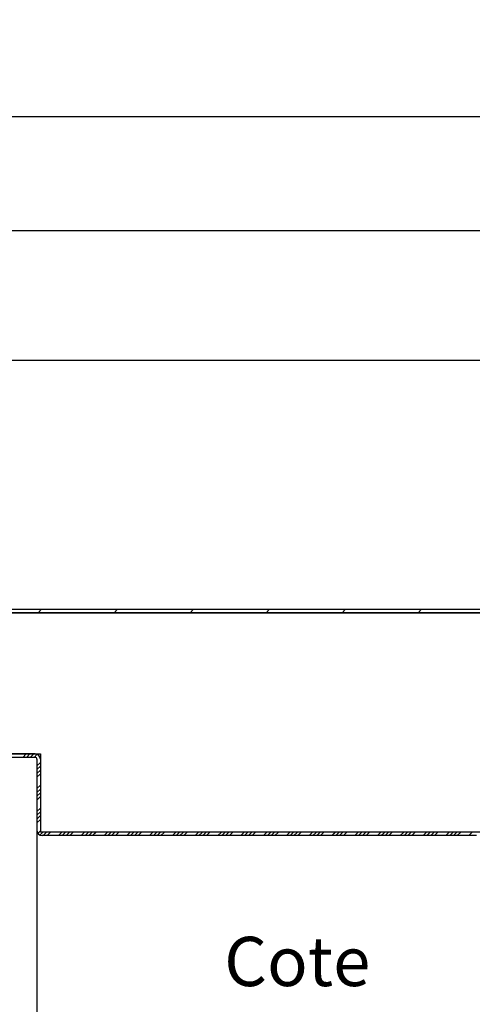
# Paper-space layout 'Feuille 1' of a CAD drawing. Extents: x 101 to 304, y -12 to 280.
# Drawn here: x 230 to 257, y 26 to 84 of the extents above; entities that cross this region are included whole.
import ezdxf

# ---------------------------------------------------------------- set-up
doc = ezdxf.new("R2010")
doc.units = 0
doc.header["$PDSIZE"] = -1
doc.linetypes.add('SLD-CONTINUE', pattern=[0])
doc.layers.get('0').update_dxf_attribs({"linetype": 'CONTINUOUS'})
doc.layers.get('Defpoints').update_dxf_attribs({"linetype": 'CONTINUOUS'})
doc.layers.add('PIÈCE', color=7, linetype='SLD-CONTINUE')
doc.styles.add('SLDTEXTSTYLE0', font='TXT', dxfattribs={"width": 0.75})
doc.dimstyles.new('SLDDIMSTYLE2', dxfattribs={"dimtxt": 2.910417, "dimasz": 1, "dimexe": 0, "dimexo": 0.0625, "dimgap": 0.727604, "dimtad": 1, "dimlfac": 4, "dimrnd": 1e-09, "dimzin": 12, "dimdsep": 46, "dimtxsty": 'SLDTEXTSTYLE0', "dimblk1": 'DOT', "dimblk2": 'DOT', "dimsah": 1, "dimcen": 0.09, "dimadec": 0, "dimazin": 0, "dimtfac": 1, "dimtofl": 0, "dimtmove": 0, "dimatfit": 3, "dimldrblk": 'DOT', "dimfxl": 1, "dimtolj": 1, "dimtzin": 12, "dimarcsym": 0})
doc.dimstyles.new('SLDDIMSTYLE3', dxfattribs={"dimtxt": 2.910417, "dimasz": 1, "dimexe": 0, "dimexo": 0.0625, "dimgap": 0.727604, "dimtad": 1, "dimdec": 0, "dimlfac": 4, "dimrnd": 1e-09, "dimzin": 12, "dimdsep": 46, "dimtxsty": 'SLDTEXTSTYLE0', "dimblk1": 'DOT', "dimblk2": 'DOT', "dimsah": 1, "dimcen": 0.09, "dimadec": 0, "dimazin": 0, "dimtfac": 1, "dimtofl": 0, "dimtmove": 0, "dimatfit": 3, "dimldrblk": 'DOT', "dimfxl": 1, "dimtolj": 1, "dimtzin": 12, "dimarcsym": 0})

# ---------------------------------------------------------------- blocks, each defined once
blk = doc.blocks.new('_DOT')
at = {"color": 0, "linetype": 'ByBlock'}
blk.add_line((-0.5, 0), (-1, 0), dxfattribs=at)
at = {"color": 0, "linetype": 'ByBlock', "const_width": 0.5}
blk.add_lwpolyline([(-0.25, 0, 1), (0.25, 0, 1)], format="xyb", close=True, dxfattribs=at)
blk = doc.blocks.new('*D66')
at = {"layer": 'Defpoints', "color": 0}
for p in [(230.883, 35.897), (276.802, 35.897), (276.802, 11.418)]:
    blk.add_point(p, dxfattribs=at)
at = {"layer": 'PIÈCE', "color": 0, "lineweight": -2}
for p, q in [((230.883, 35.834), (230.883, 11.418)), ((276.802, 35.834), (276.802, 11.418)), ((231.883, 11.418), (275.802, 11.418))]:
    blk.add_line(p, q, dxfattribs=at)
at = {"layer": 'PIÈCE', "color": 0, "lineweight": -2, "rotation": 180}
blk.add_blockref('_DOT', (230.883, 11.418), dxfattribs=at)
at = {"layer": 'PIÈCE', "color": 0, "lineweight": -2}
blk.add_blockref('_DOT', (276.802, 11.418), dxfattribs=at)
at = {"layer": 'PIÈCE', "color": 0, "insert": (246.266, 18.452), "char_height": 2.91042, "attachment_point": 5, "style": 'SLDTEXTSTYLE0'}
blk.add_mtext('\\A1;Cote nominale\\Pdu semi-fixe\\P(L2): 500', dxfattribs=at)
blk = doc.blocks.new('*D67')
at = {"layer": 'Defpoints', "color": 0}
for p in [(266.202, 63.711), (147.149, 52.597), (266.202, 52.597)]:
    blk.add_point(p, dxfattribs=at)
at = {"layer": 'PIÈCE', "color": 0, "lineweight": -2}
for p, q in [((147.149, 52.659), (147.149, 63.711)), ((148.149, 63.711), (265.202, 63.711)), ((266.202, 52.659), (266.202, 63.711))]:
    blk.add_line(p, q, dxfattribs=at)
at = {"layer": 'PIÈCE', "color": 0, "lineweight": -2, "rotation": 180}
blk.add_blockref('_DOT', (147.149, 63.711), dxfattribs=at)
at = {"layer": 'PIÈCE', "color": 0, "lineweight": -2}
blk.add_blockref('_DOT', (266.202, 63.711), dxfattribs=at)
at = {"layer": 'PIÈCE', "color": 0, "insert": (206.676, 66.379), "char_height": 2.91042, "attachment_point": 5, "style": 'SLDTEXTSTYLE0'}
blk.add_mtext('\\A1;Passage libre huisserie (L1+L2-78): 1412', dxfattribs=at)
blk = doc.blocks.new('*D68')
at = {"layer": 'Defpoints', "color": 0}
for p in [(136.149, 78.085), (136.149, 70.222), (277.252, 70.222)]:
    blk.add_point(p, dxfattribs=at)
at = {"layer": 'PIÈCE', "color": 0, "lineweight": -2}
for p, q in [((136.149, 70.284), (136.149, 78.085)), ((276.252, 78.085), (137.149, 78.085)), ((277.252, 70.284), (277.252, 78.085))]:
    blk.add_line(p, q, dxfattribs=at)
at = {"layer": 'PIÈCE', "color": 0, "lineweight": -2, "rotation": 180}
blk.add_blockref('_DOT', (136.149, 78.085), dxfattribs=at)
at = {"layer": 'PIÈCE', "color": 0, "lineweight": -2}
blk.add_blockref('_DOT', (277.252, 78.085), dxfattribs=at)
at = {"layer": 'PIÈCE', "color": 0, "insert": (206.701, 80.267), "char_height": 2.91042, "attachment_point": 5, "style": 'SLDTEXTSTYLE0'}
blk.add_mtext('\\A1;Tableau (L1+L2+10): 1500', dxfattribs=at)
blk = doc.blocks.new('*D71')
at = {"layer": 'Defpoints', "color": 0}
for p in [(130.274, 39.847), (283.077, 39.847), (283.077, -2.45)]:
    blk.add_point(p, dxfattribs=at)
at = {"layer": 'PIÈCE', "color": 0, "lineweight": -2}
for p, q in [((130.274, 39.784), (130.274, -2.45)), ((283.077, 39.784), (283.077, -2.45)), ((131.274, -2.45), (282.077, -2.45))]:
    blk.add_line(p, q, dxfattribs=at)
at = {"layer": 'PIÈCE', "color": 0, "lineweight": -2, "rotation": 180}
blk.add_blockref('_DOT', (130.274, -2.45), dxfattribs=at)
at = {"layer": 'PIÈCE', "color": 0, "lineweight": -2}
blk.add_blockref('_DOT', (283.077, -2.45), dxfattribs=at)
at = {"layer": 'PIÈCE', "color": 0, "insert": (206.676, -0.267), "char_height": 2.91042, "attachment_point": 5, "style": 'SLDTEXTSTYLE0'}
blk.add_mtext('\\A1;Hors tout huisserie (L1+L2+57): 1547', dxfattribs=at)
blk = doc.blocks.new('*D74')
at = {"layer": 'Defpoints', "color": 0}
for p in [(274.827, 71.376), (138.524, 52.597), (274.827, 52.597)]:
    blk.add_point(p, dxfattribs=at)
at = {"layer": 'PIÈCE', "color": 0, "lineweight": -2}
for p, q in [((138.524, 52.659), (138.524, 71.376)), ((139.524, 71.376), (273.827, 71.376)), ((274.827, 52.659), (274.827, 71.376))]:
    blk.add_line(p, q, dxfattribs=at)
at = {"layer": 'PIÈCE', "color": 0, "lineweight": -2, "rotation": 180}
blk.add_blockref('_DOT', (138.524, 71.376), dxfattribs=at)
at = {"layer": 'PIÈCE', "color": 0, "lineweight": -2}
blk.add_blockref('_DOT', (274.827, 71.376), dxfattribs=at)
at = {"layer": 'PIÈCE', "color": 0, "insert": (206.722, 73.559), "char_height": 2.91042, "attachment_point": 5, "style": 'SLDTEXTSTYLE0'}
blk.add_mtext("\\A1;Dos d'huisserie (L1+L2-13): 1481", dxfattribs=at)
blk = doc.blocks.new('SW_HATCH_1')
at = {"color": 0, "linetype": 'SLD-CONTINUE'}
for p, q in [((-33.172, 0), (-33.372, -0.2)), ((-28.682, 0), (-28.882, -0.2)), ((-24.192, 0), (-24.392, -0.2)), ((-19.702, 0), (-19.902, -0.2)), ((-15.212, 0), (-15.412, -0.2)), ((-10.722, 0), (-10.922, -0.2)), ((-34.089, -8.55), (-34.289, -8.75)), ((-33.864, -8.55), (-34.064, -8.75)), ((-33.64, -8.55), (-33.84, -8.75)), ((-33.436, -8.571), (-33.615, -8.75)), ((-33.246, -9.054), (-33.446, -9.254)), ((-33.246, -9.278), (-33.446, -9.478)), ((-33.246, -9.503), (-33.446, -9.703)), ((-33.246, -9.727), (-33.446, -9.927)), ((-33.246, -10.401), (-33.446, -10.601)), ((-33.246, -10.625), (-33.446, -10.825)), ((-33.246, -10.85), (-33.446, -11.05)), ((-33.246, -11.074), (-33.446, -11.274)), ((-33.246, -11.748), (-33.446, -11.948)), ((-33.246, -11.972), (-33.446, -12.172)), ((-33.246, -12.197), (-33.446, -12.397)), ((-33.246, -12.421), (-33.446, -12.621)), ((-33.244, -13.093), (-33.394, -13.243)), ((-33.101, -13.175), (-33.273, -13.347)), ((-32.877, -13.175), (-33.077, -13.375)), ((-32.652, -13.175), (-32.852, -13.375)), ((-31.979, -13.175), (-32.179, -13.375)), ((-31.754, -13.175), (-31.954, -13.375)), ((-31.53, -13.175), (-31.73, -13.375)), ((-31.305, -13.175), (-31.505, -13.375)), ((-30.632, -13.175), (-30.832, -13.375)), ((-30.407, -13.175), (-30.607, -13.375)), ((-30.183, -13.175), (-30.383, -13.375)), ((-29.958, -13.175), (-30.158, -13.375)), ((-29.285, -13.175), (-29.485, -13.375)), ((-29.06, -13.175), (-29.26, -13.375)), ((-28.836, -13.175), (-29.036, -13.375)), ((-28.611, -13.175), (-28.811, -13.375)), ((-27.938, -13.175), (-28.138, -13.375)), ((-27.713, -13.175), (-27.913, -13.375)), ((-27.489, -13.175), (-27.689, -13.375)), ((-27.264, -13.175), (-27.464, -13.375)), ((-26.591, -13.175), (-26.791, -13.375)), ((-26.366, -13.175), (-26.566, -13.375)), ((-26.142, -13.175), (-26.342, -13.375)), ((-25.917, -13.175), (-26.117, -13.375)), ((-25.244, -13.175), (-25.444, -13.375)), ((-25.019, -13.175), (-25.219, -13.375)), ((-24.795, -13.175), (-24.995, -13.375)), ((-24.57, -13.175), (-24.77, -13.375)), ((-23.897, -13.175), (-24.097, -13.375)), ((-23.672, -13.175), (-23.872, -13.375)), ((-23.448, -13.175), (-23.648, -13.375)), ((-23.223, -13.175), (-23.423, -13.375)), ((-22.55, -13.175), (-22.75, -13.375)), ((-22.325, -13.175), (-22.525, -13.375)), ((-22.101, -13.175), (-22.301, -13.375)), ((-21.876, -13.175), (-22.076, -13.375)), ((-21.202, -13.175), (-21.403, -13.375)), ((-20.978, -13.175), (-21.178, -13.375)), ((-20.753, -13.175), (-20.953, -13.375)), ((-20.529, -13.175), (-20.729, -13.375)), ((-19.855, -13.175), (-20.055, -13.375)), ((-19.631, -13.175), (-19.831, -13.375)), ((-19.406, -13.175), (-19.606, -13.375)), ((-19.182, -13.175), (-19.382, -13.375)), ((-18.508, -13.175), (-18.708, -13.375)), ((-18.284, -13.175), (-18.484, -13.375)), ((-18.059, -13.175), (-18.259, -13.375)), ((-17.835, -13.175), (-18.035, -13.375)), ((-17.161, -13.175), (-17.361, -13.375)), ((-16.937, -13.175), (-17.137, -13.375)), ((-16.712, -13.175), (-16.912, -13.375)), ((-16.488, -13.175), (-16.688, -13.375)), ((-15.814, -13.175), (-16.014, -13.375)), ((-15.59, -13.175), (-15.79, -13.375)), ((-15.365, -13.175), (-15.565, -13.375)), ((-15.141, -13.175), (-15.341, -13.375)), ((-14.467, -13.175), (-14.667, -13.375)), ((-14.243, -13.175), (-14.443, -13.375)), ((-14.018, -13.175), (-14.218, -13.375)), ((-13.794, -13.175), (-13.994, -13.375)), ((-13.12, -13.175), (-13.32, -13.375)), ((-12.896, -13.175), (-13.096, -13.375)), ((-12.671, -13.175), (-12.871, -13.375)), ((-12.447, -13.175), (-12.647, -13.375)), ((-11.773, -13.175), (-11.973, -13.375)), ((-11.549, -13.175), (-11.749, -13.375)), ((-11.324, -13.175), (-11.524, -13.375)), ((-11.1, -13.175), (-11.3, -13.375)), ((-10.426, -13.175), (-10.626, -13.375)), ((-10.202, -13.175), (-10.402, -13.375)), ((-9.977, -13.175), (-10.177, -13.375)), ((-9.753, -13.175), (-9.953, -13.375)), ((-9.079, -13.175), (-9.279, -13.375)), ((-8.855, -13.175), (-9.055, -13.375)), ((-8.63, -13.175), (-8.83, -13.375)), ((-8.406, -13.175), (-8.606, -13.375)), ((-7.732, -13.175), (-7.932, -13.375))]:
    blk.add_line(p, q, dxfattribs=at)

psp = doc.layouts.new('Feuille 1')

# ---------------------------------------------------------------- linework, layer by layer
at = {"color": 7, "linetype": 'SLD-CONTINUE'}
for p, q in [((226.40924, 48.97156), (260.54337, 48.97156)), ((231.15697, 48.97156), (230.95697, 48.77156)), ((231.15697, 48.97156), (230.95697, 48.77156)), ((231.15697, 48.97156), (230.95697, 48.77156)), ((231.15697, 48.97156), (230.95697, 48.77156)), ((235.6471, 48.97156), (235.4471, 48.77156)), ((235.6471, 48.97156), (235.4471, 48.77156)), ((235.6471, 48.97156), (235.4471, 48.77156)), ((235.6471, 48.97156), (235.4471, 48.77156)), ((240.13722, 48.97156), (239.93723, 48.77156)), ((240.13722, 48.97156), (239.93723, 48.77156)), ((240.13722, 48.97156), (239.93723, 48.77156)), ((240.13722, 48.97156), (239.93723, 48.77156)), ((244.62735, 48.97156), (244.42735, 48.77156)), ((244.62735, 48.97156), (244.42735, 48.77156)), ((244.62735, 48.97156), (244.42735, 48.77156)), ((244.62735, 48.97156), (244.42735, 48.77156)), ((249.11748, 48.97156), (248.91748, 48.77156)), ((249.11748, 48.97156), (248.91748, 48.77156)), ((249.11748, 48.97156), (248.91748, 48.77156)), ((249.11748, 48.97156), (248.91748, 48.77156)), ((253.60761, 48.97156), (253.40761, 48.77156)), ((253.60761, 48.97156), (253.40761, 48.77156)), ((253.60761, 48.97156), (253.40761, 48.77156)), ((253.60761, 48.97156), (253.40761, 48.77156)), ((260.34337, 48.77156), (225.70838, 48.77156)), ((226.40924, 48.77156), (260.34337, 48.77156)), ((230.78338, 40.42156), (225.80838, 40.42156)), ((230.78338, 40.22156), (225.80838, 40.22156)), ((225.83338, 40.42156), (231.08338, 40.42156)), ((230.24019, 40.42156), (230.04019, 40.22156)), ((230.24019, 40.42156), (230.04019, 40.22156)), ((230.24019, 40.42156), (230.04019, 40.22156)), ((230.24019, 40.42156), (230.04019, 40.22156)), ((230.46469, 40.42156), (230.26469, 40.22156)), ((230.46469, 40.42156), (230.26469, 40.22156)), ((230.46469, 40.42156), (230.26469, 40.22156)), ((230.46469, 40.42156), (230.26469, 40.22156)), ((230.6892, 40.42156), (230.4892, 40.22156)), ((230.6892, 40.42156), (230.4892, 40.22156)), ((230.6892, 40.42156), (230.4892, 40.22156)), ((230.6892, 40.42156), (230.4892, 40.22156)), ((230.89297, 40.40082), (230.7137, 40.22156)), ((230.89297, 40.40082), (230.7137, 40.22156)), ((230.89297, 40.40082), (230.7137, 40.22156)), ((230.89297, 40.40082), (230.7137, 40.22156)), ((231.08338, 40.42156), (231.08338, 35.79656)), ((230.88338, 40.12156), (230.88338, 35.89656)), ((231.08338, 39.91772), (230.88338, 39.71772)), ((231.08338, 39.91772), (230.88338, 39.71772)), ((231.08338, 39.91772), (230.88338, 39.71772)), ((231.08338, 39.91772), (230.88338, 39.71772)), ((231.08338, 39.69321), (230.88338, 39.49321)), ((231.08338, 39.69321), (230.88338, 39.49321)), ((231.08338, 39.69321), (230.88338, 39.49321)), ((231.08338, 39.69321), (230.88338, 39.49321)), ((231.08338, 40.12156), (231.08338, 35.89656)), ((231.08338, 39.4687), (230.88338, 39.2687)), ((231.08338, 39.4687), (230.88338, 39.2687)), ((231.08338, 39.4687), (230.88338, 39.2687)), ((231.08338, 39.4687), (230.88338, 39.2687)), ((231.08338, 39.2442), (230.88338, 39.0442)), ((231.08338, 39.2442), (230.88338, 39.0442)), ((231.08338, 39.2442), (230.88338, 39.0442)), ((231.08338, 39.2442), (230.88338, 39.0442)), ((231.08338, 38.57068), (230.88338, 38.37068)), ((231.08338, 38.57068), (230.88338, 38.37068)), ((231.08338, 38.57068), (230.88338, 38.37068)), ((231.08338, 38.57068), (230.88338, 38.37068)), ((231.08338, 38.34617), (230.88338, 38.14617)), ((231.08338, 38.34617), (230.88338, 38.14617)), ((231.08338, 38.34617), (230.88338, 38.14617)), ((231.08338, 38.34617), (230.88338, 38.14617)), ((231.08338, 38.12166), (230.88338, 37.92166)), ((231.08338, 38.12166), (230.88338, 37.92166)), ((231.08338, 38.12166), (230.88338, 37.92166)), ((231.08338, 38.12166), (230.88338, 37.92166)), ((231.08338, 37.89716), (230.88338, 37.69716)), ((231.08338, 37.89716), (230.88338, 37.69716)), ((231.08338, 37.89716), (230.88338, 37.69716)), ((231.08338, 37.89716), (230.88338, 37.69716)), ((231.08338, 37.22364), (230.88338, 37.02364)), ((231.08338, 37.22364), (230.88338, 37.02364)), ((231.08338, 37.22364), (230.88338, 37.02364)), ((231.08338, 37.22364), (230.88338, 37.02364)), ((231.08338, 36.99913), (230.88338, 36.79913)), ((231.08338, 36.99913), (230.88338, 36.79913)), ((231.08338, 36.99913), (230.88338, 36.79913)), ((231.08338, 36.99913), (230.88338, 36.79913)), ((231.08338, 36.77463), (230.88338, 36.57463)), ((231.08338, 36.77463), (230.88338, 36.57463)), ((231.08338, 36.77463), (230.88338, 36.57463)), ((231.08338, 36.77463), (230.88338, 36.57463)), ((231.08338, 36.55012), (230.88338, 36.35012)), ((231.08338, 36.55012), (230.88338, 36.35012)), ((231.08338, 36.55012), (230.88338, 36.35012)), ((231.08338, 36.55012), (230.88338, 36.35012)), ((231.08507, 35.87828), (230.93504, 35.72826)), ((231.08507, 35.87828), (230.93504, 35.72826)), ((231.08507, 35.87828), (230.93504, 35.72826)), ((231.08507, 35.87828), (230.93504, 35.72826)), ((231.22785, 35.79656), (231.05616, 35.62487)), ((231.22785, 35.79656), (231.05616, 35.62487)), ((231.22785, 35.79656), (231.05616, 35.62487)), ((231.22785, 35.79656), (231.05616, 35.62487)), ((257.05587, 35.79656), (231.08338, 35.79656)), ((257.05587, 35.79656), (231.18338, 35.79656)), ((256.85587, 35.59656), (231.18338, 35.59656)), ((231.45235, 35.79656), (231.25235, 35.59656)), ((231.45235, 35.79656), (231.25235, 35.59656)), ((231.45235, 35.79656), (231.25235, 35.59656)), ((231.45235, 35.79656), (231.25235, 35.59656)), ((231.67686, 35.79656), (231.47686, 35.59656)), ((231.67686, 35.79656), (231.47686, 35.59656)), ((231.67686, 35.79656), (231.47686, 35.59656)), ((231.67686, 35.79656), (231.47686, 35.59656)), ((232.35038, 35.79656), (232.15038, 35.59656)), ((232.35038, 35.79656), (232.15038, 35.59656)), ((232.35038, 35.79656), (232.15038, 35.59656)), ((232.35038, 35.79656), (232.15038, 35.59656)), ((232.57488, 35.79656), (232.37489, 35.59656)), ((232.57488, 35.79656), (232.37489, 35.59656)), ((232.57488, 35.79656), (232.37489, 35.59656)), ((232.57488, 35.79656), (232.37489, 35.59656)), ((232.79939, 35.79656), (232.59939, 35.59656)), ((232.79939, 35.79656), (232.59939, 35.59656)), ((232.79939, 35.79656), (232.59939, 35.59656)), ((232.79939, 35.79656), (232.59939, 35.59656)), ((233.0239, 35.79656), (232.8239, 35.59656)), ((233.0239, 35.79656), (232.8239, 35.59656)), ((233.0239, 35.79656), (232.8239, 35.59656)), ((233.0239, 35.79656), (232.8239, 35.59656)), ((233.69742, 35.79656), (233.49741, 35.59656)), ((233.69742, 35.79656), (233.49741, 35.59656)), ((233.69742, 35.79656), (233.49741, 35.59656)), ((233.69742, 35.79656), (233.49741, 35.59656)), ((233.92192, 35.79656), (233.72192, 35.59656)), ((233.92192, 35.79656), (233.72192, 35.59656)), ((233.92192, 35.79656), (233.72192, 35.59656)), ((233.92192, 35.79656), (233.72192, 35.59656)), ((234.14643, 35.79656), (233.94643, 35.59656)), ((234.14643, 35.79656), (233.94643, 35.59656)), ((234.14643, 35.79656), (233.94643, 35.59656)), ((234.14643, 35.79656), (233.94643, 35.59656)), ((234.37093, 35.79656), (234.17094, 35.59656)), ((234.37093, 35.79656), (234.17094, 35.59656)), ((234.37093, 35.79656), (234.17094, 35.59656)), ((234.37093, 35.79656), (234.17094, 35.59656)), ((235.04445, 35.79656), (234.84446, 35.59656)), ((235.04445, 35.79656), (234.84446, 35.59656)), ((235.04445, 35.79656), (234.84446, 35.59656)), ((235.04445, 35.79656), (234.84446, 35.59656)), ((235.26896, 35.79656), (235.06896, 35.59656)), ((235.26896, 35.79656), (235.06896, 35.59656)), ((235.26896, 35.79656), (235.06896, 35.59656)), ((235.26896, 35.79656), (235.06896, 35.59656)), ((235.49347, 35.79656), (235.29346, 35.59656)), ((235.49347, 35.79656), (235.29346, 35.59656)), ((235.49347, 35.79656), (235.29346, 35.59656)), ((235.49347, 35.79656), (235.29346, 35.59656)), ((235.71798, 35.79656), (235.51797, 35.59656)), ((235.71798, 35.79656), (235.51797, 35.59656)), ((235.71798, 35.79656), (235.51797, 35.59656)), ((235.71798, 35.79656), (235.51797, 35.59656)), ((236.39149, 35.79656), (236.19149, 35.59656)), ((236.39149, 35.79656), (236.19149, 35.59656)), ((236.39149, 35.79656), (236.19149, 35.59656)), ((236.39149, 35.79656), (236.19149, 35.59656)), ((236.616, 35.79656), (236.416, 35.59656)), ((236.616, 35.79656), (236.416, 35.59656)), ((236.616, 35.79656), (236.416, 35.59656)), ((236.616, 35.79656), (236.416, 35.59656)), ((236.8405, 35.79656), (236.64051, 35.59656)), ((236.8405, 35.79656), (236.64051, 35.59656)), ((236.8405, 35.79656), (236.64051, 35.59656)), ((236.8405, 35.79656), (236.64051, 35.59656)), ((237.06501, 35.79656), (236.86502, 35.59656)), ((237.06501, 35.79656), (236.86502, 35.59656)), ((237.06501, 35.79656), (236.86502, 35.59656)), ((237.06501, 35.79656), (236.86502, 35.59656)), ((237.73853, 35.79656), (237.53853, 35.59656)), ((237.73853, 35.79656), (237.53853, 35.59656)), ((237.73853, 35.79656), (237.53853, 35.59656)), ((237.73853, 35.79656), (237.53853, 35.59656)), ((237.96304, 35.79656), (237.76303, 35.59656)), ((237.96304, 35.79656), (237.76303, 35.59656)), ((237.96304, 35.79656), (237.76303, 35.59656)), ((237.96304, 35.79656), (237.76303, 35.59656)), ((238.18755, 35.79656), (237.98754, 35.59656)), ((238.18755, 35.79656), (237.98754, 35.59656)), ((238.18755, 35.79656), (237.98754, 35.59656)), ((238.18755, 35.79656), (237.98754, 35.59656)), ((238.41205, 35.79656), (238.21205, 35.59656)), ((238.41205, 35.79656), (238.21205, 35.59656)), ((238.41205, 35.79656), (238.21205, 35.59656)), ((238.41205, 35.79656), (238.21205, 35.59656)), ((239.08557, 35.79656), (238.88557, 35.59656)), ((239.08557, 35.79656), (238.88557, 35.59656)), ((239.08557, 35.79656), (238.88557, 35.59656)), ((239.08557, 35.79656), (238.88557, 35.59656)), ((239.31007, 35.79656), (239.11008, 35.59656)), ((239.31007, 35.79656), (239.11008, 35.59656)), ((239.31007, 35.79656), (239.11008, 35.59656)), ((239.31007, 35.79656), (239.11008, 35.59656)), ((239.53458, 35.79656), (239.33458, 35.59656)), ((239.53458, 35.79656), (239.33458, 35.59656)), ((239.53458, 35.79656), (239.33458, 35.59656)), ((239.53458, 35.79656), (239.33458, 35.59656)), ((239.75909, 35.79656), (239.55909, 35.59656)), ((239.75909, 35.79656), (239.55909, 35.59656)), ((239.75909, 35.79656), (239.55909, 35.59656)), ((239.75909, 35.79656), (239.55909, 35.59656)), ((240.43261, 35.79656), (240.23261, 35.59656)), ((240.43261, 35.79656), (240.23261, 35.59656)), ((240.43261, 35.79656), (240.23261, 35.59656)), ((240.43261, 35.79656), (240.23261, 35.59656)), ((240.65712, 35.79656), (240.45711, 35.59656)), ((240.65712, 35.79656), (240.45711, 35.59656)), ((240.65712, 35.79656), (240.45711, 35.59656)), ((240.65712, 35.79656), (240.45711, 35.59656)), ((240.88162, 35.79656), (240.68162, 35.59656)), ((240.88162, 35.79656), (240.68162, 35.59656)), ((240.88162, 35.79656), (240.68162, 35.59656)), ((240.88162, 35.79656), (240.68162, 35.59656)), ((241.10612, 35.79656), (240.90613, 35.59656)), ((241.10612, 35.79656), (240.90613, 35.59656)), ((241.10612, 35.79656), (240.90613, 35.59656)), ((241.10612, 35.79656), (240.90613, 35.59656)), ((241.77965, 35.79656), (241.57965, 35.59656)), ((241.77965, 35.79656), (241.57965, 35.59656)), ((241.77965, 35.79656), (241.57965, 35.59656)), ((241.77965, 35.79656), (241.57965, 35.59656)), ((242.00415, 35.79656), (241.80415, 35.59656)), ((242.00415, 35.79656), (241.80415, 35.59656)), ((242.00415, 35.79656), (241.80415, 35.59656)), ((242.00415, 35.79656), (241.80415, 35.59656)), ((242.22866, 35.79656), (242.02866, 35.59656)), ((242.22866, 35.79656), (242.02866, 35.59656)), ((242.22866, 35.79656), (242.02866, 35.59656)), ((242.22866, 35.79656), (242.02866, 35.59656)), ((242.45317, 35.79656), (242.25316, 35.59656)), ((242.45317, 35.79656), (242.25316, 35.59656)), ((242.45317, 35.79656), (242.25316, 35.59656)), ((242.45317, 35.79656), (242.25316, 35.59656)), ((243.12668, 35.79656), (242.92668, 35.59656)), ((243.12668, 35.79656), (242.92668, 35.59656)), ((243.12668, 35.79656), (242.92668, 35.59656)), ((243.12668, 35.79656), (242.92668, 35.59656)), ((243.35119, 35.79656), (243.15119, 35.59656)), ((243.35119, 35.79656), (243.15119, 35.59656)), ((243.35119, 35.79656), (243.15119, 35.59656)), ((243.35119, 35.79656), (243.15119, 35.59656)), ((243.5757, 35.79656), (243.3757, 35.59656)), ((243.5757, 35.79656), (243.3757, 35.59656)), ((243.5757, 35.79656), (243.3757, 35.59656)), ((243.5757, 35.79656), (243.3757, 35.59656)), ((243.8002, 35.79656), (243.60021, 35.59656)), ((243.8002, 35.79656), (243.60021, 35.59656)), ((243.8002, 35.79656), (243.60021, 35.59656)), ((243.8002, 35.79656), (243.60021, 35.59656)), ((244.47372, 35.79656), (244.27372, 35.59656)), ((244.47372, 35.79656), (244.27372, 35.59656)), ((244.47372, 35.79656), (244.27372, 35.59656)), ((244.47372, 35.79656), (244.27372, 35.59656)), ((244.69823, 35.79656), (244.49823, 35.59656)), ((244.69823, 35.79656), (244.49823, 35.59656)), ((244.69823, 35.79656), (244.49823, 35.59656)), ((244.69823, 35.79656), (244.49823, 35.59656)), ((244.92274, 35.79656), (244.72273, 35.59656)), ((244.92274, 35.79656), (244.72273, 35.59656)), ((244.92274, 35.79656), (244.72273, 35.59656)), ((244.92274, 35.79656), (244.72273, 35.59656)), ((245.14724, 35.79656), (244.94724, 35.59656)), ((245.14724, 35.79656), (244.94724, 35.59656)), ((245.14724, 35.79656), (244.94724, 35.59656)), ((245.14724, 35.79656), (244.94724, 35.59656)), ((245.82076, 35.79656), (245.62076, 35.59656)), ((245.82076, 35.79656), (245.62076, 35.59656)), ((245.82076, 35.79656), (245.62076, 35.59656)), ((245.82076, 35.79656), (245.62076, 35.59656)), ((246.04527, 35.79656), (245.84527, 35.59656)), ((246.04527, 35.79656), (245.84527, 35.59656)), ((246.04527, 35.79656), (245.84527, 35.59656)), ((246.04527, 35.79656), (245.84527, 35.59656)), ((246.26977, 35.79656), (246.06978, 35.59656)), ((246.26977, 35.79656), (246.06978, 35.59656)), ((246.26977, 35.79656), (246.06978, 35.59656)), ((246.26977, 35.79656), (246.06978, 35.59656)), ((246.49428, 35.79656), (246.29428, 35.59656)), ((246.49428, 35.79656), (246.29428, 35.59656)), ((246.49428, 35.79656), (246.29428, 35.59656)), ((246.49428, 35.79656), (246.29428, 35.59656)), ((247.1678, 35.79656), (246.9678, 35.59656)), ((247.1678, 35.79656), (246.9678, 35.59656)), ((247.1678, 35.79656), (246.9678, 35.59656)), ((247.1678, 35.79656), (246.9678, 35.59656)), ((247.39231, 35.79656), (247.19231, 35.59656)), ((247.39231, 35.79656), (247.19231, 35.59656)), ((247.39231, 35.79656), (247.19231, 35.59656)), ((247.39231, 35.79656), (247.19231, 35.59656)), ((247.61681, 35.79656), (247.41681, 35.59656)), ((247.61681, 35.79656), (247.41681, 35.59656)), ((247.61681, 35.79656), (247.41681, 35.59656)), ((247.61681, 35.79656), (247.41681, 35.59656)), ((247.84132, 35.79656), (247.64132, 35.59656)), ((247.84132, 35.79656), (247.64132, 35.59656)), ((247.84132, 35.79656), (247.64132, 35.59656)), ((247.84132, 35.79656), (247.64132, 35.59656)), ((248.51484, 35.79656), (248.31484, 35.59656)), ((248.51484, 35.79656), (248.31484, 35.59656)), ((248.51484, 35.79656), (248.31484, 35.59656)), ((248.51484, 35.79656), (248.31484, 35.59656)), ((248.73935, 35.79656), (248.53935, 35.59656)), ((248.73935, 35.79656), (248.53935, 35.59656)), ((248.73935, 35.79656), (248.53935, 35.59656)), ((248.73935, 35.79656), (248.53935, 35.59656)), ((248.96385, 35.79656), (248.76385, 35.59656)), ((248.96385, 35.79656), (248.76385, 35.59656)), ((248.96385, 35.79656), (248.76385, 35.59656)), ((248.96385, 35.79656), (248.76385, 35.59656)), ((249.18836, 35.79656), (248.98835, 35.59656)), ((249.18836, 35.79656), (248.98835, 35.59656)), ((249.18836, 35.79656), (248.98835, 35.59656)), ((249.18836, 35.79656), (248.98835, 35.59656)), ((249.86188, 35.79656), (249.66188, 35.59656)), ((249.86188, 35.79656), (249.66188, 35.59656)), ((249.86188, 35.79656), (249.66188, 35.59656)), ((249.86188, 35.79656), (249.66188, 35.59656)), ((250.08638, 35.79656), (249.88638, 35.59656)), ((250.08638, 35.79656), (249.88638, 35.59656)), ((250.08638, 35.79656), (249.88638, 35.59656)), ((250.08638, 35.79656), (249.88638, 35.59656)), ((250.31089, 35.79656), (250.11089, 35.59656)), ((250.31089, 35.79656), (250.11089, 35.59656)), ((250.31089, 35.79656), (250.11089, 35.59656)), ((250.31089, 35.79656), (250.11089, 35.59656)), ((250.53539, 35.79656), (250.3354, 35.59656)), ((250.53539, 35.79656), (250.3354, 35.59656)), ((250.53539, 35.79656), (250.3354, 35.59656)), ((250.53539, 35.79656), (250.3354, 35.59656)), ((251.20892, 35.79656), (251.00891, 35.59656)), ((251.20892, 35.79656), (251.00891, 35.59656)), ((251.20892, 35.79656), (251.00891, 35.59656)), ((251.20892, 35.79656), (251.00891, 35.59656)), ((251.43342, 35.79656), (251.23342, 35.59656)), ((251.43342, 35.79656), (251.23342, 35.59656)), ((251.43342, 35.79656), (251.23342, 35.59656)), ((251.43342, 35.79656), (251.23342, 35.59656)), ((251.65793, 35.79656), (251.45793, 35.59656)), ((251.65793, 35.79656), (251.45793, 35.59656)), ((251.65793, 35.79656), (251.45793, 35.59656)), ((251.65793, 35.79656), (251.45793, 35.59656)), ((251.88244, 35.79656), (251.68243, 35.59656)), ((251.88244, 35.79656), (251.68243, 35.59656)), ((251.88244, 35.79656), (251.68243, 35.59656)), ((251.88244, 35.79656), (251.68243, 35.59656)), ((252.55595, 35.79656), (252.35596, 35.59656)), ((252.55595, 35.79656), (252.35596, 35.59656)), ((252.55595, 35.79656), (252.35596, 35.59656)), ((252.55595, 35.79656), (252.35596, 35.59656)), ((252.78046, 35.79656), (252.58046, 35.59656)), ((252.78046, 35.79656), (252.58046, 35.59656)), ((252.78046, 35.79656), (252.58046, 35.59656)), ((252.78046, 35.79656), (252.58046, 35.59656)), ((253.00497, 35.79656), (252.80497, 35.59656)), ((253.00497, 35.79656), (252.80497, 35.59656)), ((253.00497, 35.79656), (252.80497, 35.59656)), ((253.00497, 35.79656), (252.80497, 35.59656)), ((253.22947, 35.79656), (253.02947, 35.59656)), ((253.22947, 35.79656), (253.02947, 35.59656)), ((253.22947, 35.79656), (253.02947, 35.59656)), ((253.22947, 35.79656), (253.02947, 35.59656)), ((253.903, 35.79656), (253.70299, 35.59656)), ((253.903, 35.79656), (253.70299, 35.59656)), ((253.903, 35.79656), (253.70299, 35.59656)), ((253.903, 35.79656), (253.70299, 35.59656)), ((254.1275, 35.79656), (253.9275, 35.59656)), ((254.1275, 35.79656), (253.9275, 35.59656)), ((254.1275, 35.79656), (253.9275, 35.59656)), ((254.1275, 35.79656), (253.9275, 35.59656)), ((254.352, 35.79656), (254.152, 35.59656)), ((254.352, 35.79656), (254.152, 35.59656)), ((254.352, 35.79656), (254.152, 35.59656)), ((254.352, 35.79656), (254.152, 35.59656)), ((254.57651, 35.79656), (254.37651, 35.59656)), ((254.57651, 35.79656), (254.37651, 35.59656)), ((254.57651, 35.79656), (254.37651, 35.59656)), ((254.57651, 35.79656), (254.37651, 35.59656)), ((255.25003, 35.79656), (255.05003, 35.59656)), ((255.25003, 35.79656), (255.05003, 35.59656)), ((255.25003, 35.79656), (255.05003, 35.59656)), ((255.25003, 35.79656), (255.05003, 35.59656)), ((255.47454, 35.79656), (255.27454, 35.59656)), ((255.47454, 35.79656), (255.27454, 35.59656)), ((255.47454, 35.79656), (255.27454, 35.59656)), ((255.47454, 35.79656), (255.27454, 35.59656)), ((255.69904, 35.79656), (255.49904, 35.59656)), ((255.69904, 35.79656), (255.49904, 35.59656)), ((255.69904, 35.79656), (255.49904, 35.59656)), ((255.69904, 35.79656), (255.49904, 35.59656)), ((255.92355, 35.79656), (255.72355, 35.59656)), ((255.92355, 35.79656), (255.72355, 35.59656)), ((255.92355, 35.79656), (255.72355, 35.59656)), ((255.92355, 35.79656), (255.72355, 35.59656)), ((256.59707, 35.79656), (256.39707, 35.59656)), ((256.59707, 35.79656), (256.39707, 35.59656)), ((256.59707, 35.79656), (256.39707, 35.59656)), ((256.59707, 35.79656), (256.39707, 35.59656))]:
    psp.add_line(p, q, dxfattribs=at)
for centre, radius, start, end in [((230.78338, 40.12156), 0.3, 0.0001543, 90.0001125), ((230.78338, 40.12156), 0.1, 359.9988769, 90.0000559), ((231.18338, 35.89656), 0.3, 180.0001622, 270.0000935), ((231.18338, 35.89656), 0.1, 179.9989712, 269.9998282)]:
    psp.add_arc(centre, radius, start, end, dxfattribs=at)

# ---------------------------------------------------------------- block references
psp.add_blockref('SW_HATCH_1', (264.32918, 48.97156), dxfattribs=at)

# ---------------------------------------------------------------- dimensions: what is measured, and where the dimension line sits
at = {"layer": 'PIÈCE', "color": 7}
for base, p1, p2, text, dimstyle, picture, middle in [((136.14946, 78.08456), (277.25239, 70.22156), (136.14946, 70.22156), 'Tableau (L1+L2+10): 1500', 'SLDDIMSTYLE3', '*D68', (206.70093, 78.08456)), ((274.82739, 71.37604), (138.52446, 52.59656), (274.82739, 52.59656), "Dos d'huisserie (L1+L2-13): 1481", 'SLDDIMSTYLE2', '*D74', (206.72151, 71.37604)), ((266.20239, 63.71113), (147.14946, 52.59656), (266.20239, 52.59656), 'Passage libre huisserie (L1+L2-78): 1412', 'SLDDIMSTYLE2', '*D67', (206.67593, 63.71113))]:
    dim = psp.add_linear_dim(base=base, p1=p1, p2=p2, text=text, dimstyle=dimstyle, dxfattribs=at)
    dim.commit()
    dim.dimension.update_dxf_attribs({"geometry": picture, "text_midpoint": middle, "dimtype": 160})
for base, p1, p2, text, picture, middle in [((283.07739, -2.44955), (130.27446, 39.84656), (283.07739, 39.84656), 'Hors tout huisserie (L1+L2+57): 1547', '*D71', (206.67593, -2.44955)), ((276.80239, 11.41838), (230.88338, 35.89656), (276.80239, 35.89656), 'Cote nominale\\Pdu semi-fixe\\P(L2): 500', '*D66', (246.26648, 11.41838))]:
    dim = psp.add_linear_dim(base=base, p1=p1, p2=p2, angle=0, text=text, dimstyle='SLDDIMSTYLE2', dxfattribs=at)
    dim.commit()
    dim.dimension.update_dxf_attribs({"geometry": picture, "text_midpoint": middle, "dimtype": 160})

doc.saveas('drawing.dxf')
